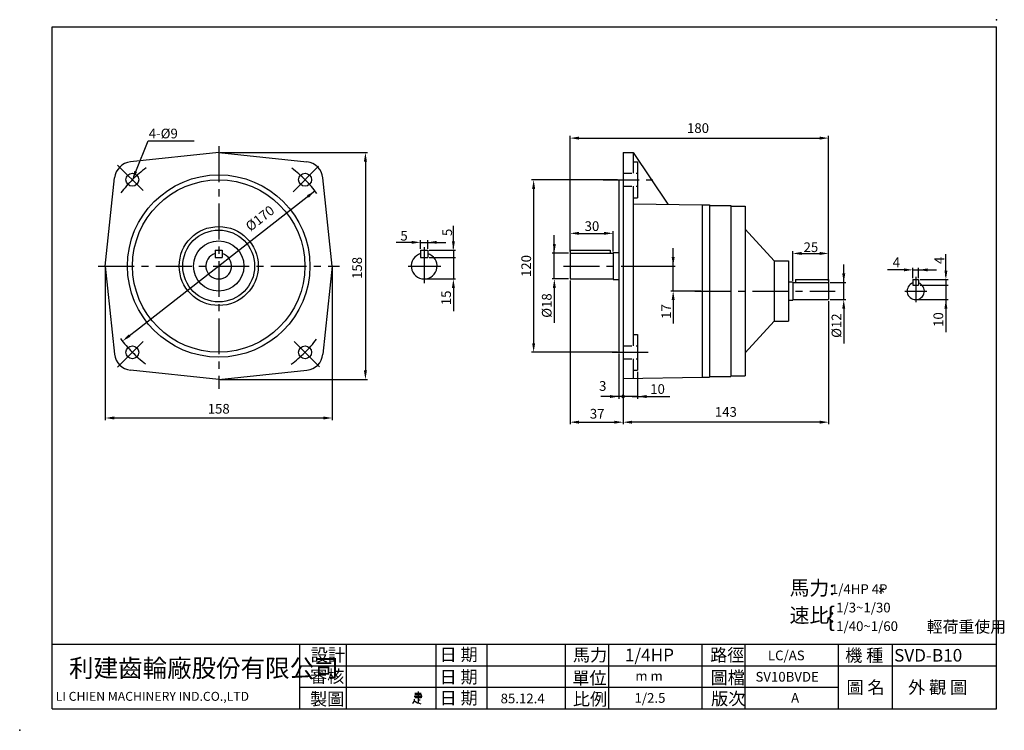
# Model space of a CAD drawing. Extents: x 0 to 685, y 0 to 495.
import ezdxf
from ezdxf.enums import TextEntityAlignment as Align

# ---------------------------------------------------------------- set-up
doc = ezdxf.new("R2010")
doc.units = 0
doc.header["$LTSCALE"] = 20
doc.header["$MEASUREMENT"] = 0
doc.header["$PDSIZE"] = 10
doc.linetypes.add('CENTER', pattern=[2, 1.25, -0.25, 0.25, -0.25])
doc.linetypes.add('HIDDEN', pattern=[0.45, 0.3, -0.15])
doc.layers.get('0').update_dxf_attribs({"linetype": 'CONTINUOUS'})
for name, color, linetype in [('BORDER', 5, 'CONTINUOUS'), ('CENTER', 2, 'CENTER'), ('DIM', 3, 'CONTINUOUS'), ('HIDDEN', 4, 'HIDDEN'), ('MAIN', 7, 'CONTINUOUS')]:
    doc.layers.add(name, color=color, linetype=linetype)
doc.styles.add('CHINA', font='ROMANC', dxfattribs={"height": 6.75, "bigfont": 'CHINA'})
doc.styles.add('ROMANC', font='romanc')

# ---------------------------------------------------------------- blocks, each defined once
blk = doc.blocks.new('43')
at = {"layer": 'DIM'}
for p, q in [((17.23, 3.15), (19.06, 3.15)), ((17.23, 2.78), (18.99, 2.78)), ((18.2, 3.62), (18.2, 0.58)), ((18.99, 2.78), (18.99, 1.87)), ((17.04, 2.32), (19.26, 2.32)), ((18.99, 1.87), (17.21, 1.87)), ((18.2, 1.29), (18.76, 1.29))]:
    blk.add_line(p, q, dxfattribs=at)
for centre, radius, start, end in [((16.18, 1.26), 1.01, 294.6331, 13.5208), ((19.72, 4.54), 4.39, 234.1069, 259.5008), ((18.99, 1.87), 3.17413569115698e-15, 270, 0)]:
    blk.add_arc(centre, radius, start, end, dxfattribs=at)

msp = doc.modelspace()

# ---------------------------------------------------------------- linework, layer by layer
at = {"layer": 'BORDER'}
for p, q in [((22.5, 490), (680, 490)), ((22.5, 15), (22.5, 490)), ((680, 15), (680, 490)), ((22.5, 60), (680, 60)), ((22.5, 15), (680, 15))]:
    msp.add_line(p, q, dxfattribs=at)
at = {"layer": 'CENTER', "color": 191}
for p, q in [((138.53, 406.9), (138.53, 237.88)), ((68.17, 393.77), (88.57, 373.37)), ((190.31, 375.19), (210.7, 395.58)), ((406.1, 383.51), (440.64, 383.51)), ((281.53, 336.48), (281.53, 311.45)), ((54.72, 323.41), (222.68, 323.41)), ((270.45, 323.41), (293.07, 323.41)), ((378.56, 323.41), (431.53, 323.41)), ((623.71, 315.8), (623.71, 298.18)), ((469.99, 305.99), (567.58, 305.99)), ((616.14, 305.99), (631.32, 305.99)), ((68.17, 253.04), (88.89, 273.77)), ((191.04, 270.9), (210.7, 251.24)), ((412.46, 263.3), (442.34, 263.3))]:
    msp.add_line(p, q, dxfattribs=at)
for start, end in [(126.47309, 143.21076), (36.47309, 53.21076), (216.47309, 233.21076), (306.47309, 323.21076)]:
    msp.add_arc((138.53, 323.41), 85, start, end, dxfattribs=at)
at = {"layer": 'DIM'}
for p, q in [((383.05, 333.41), (383.05, 414.01)), ((389.3, 412.51), (556.8, 412.51)), ((563.05, 312.99), (563.05, 414.01)), ((80.77, 389.31), (89.37, 410.58)), ((89.37, 410.58), (95.62, 410.58)), ((95.62, 410.58), (121.42, 410.58)), ((139.53, 402.41), (242.14, 402.41)), ((240.64, 396.16), (240.64, 250.66)), ((416.05, 383.41), (356.23, 383.41)), ((357.73, 377.16), (357.73, 269.66)), ((81.38, 278.8), (205.53, 375.71)), ((301.89, 346.91), (301.89, 351.5)), ((301.89, 340.66), (301.89, 346.91)), ((372.14, 314.41), (372.14, 344.91)), ((383.05, 333.41), (383.05, 347.67)), ((389.3, 346.17), (406.8, 346.17)), ((413.05, 333.41), (413.05, 347.67)), ((266.53, 339.89), (261.94, 339.89)), ((272.78, 339.89), (266.53, 339.89)), ((279.03, 335.41), (279.03, 341.39)), ((279.03, 339.89), (296.53, 339.89)), ((284.03, 335.41), (284.03, 341.39)), ((301.89, 335.66), (301.89, 341.91)), ((454.85, 305.99), (454.85, 335.91)), ((285.03, 334.41), (303.39, 334.41)), ((285.03, 329.41), (303.39, 329.41)), ((285.03, 329.41), (303.39, 329.41)), ((301.89, 334.41), (301.89, 314.41)), ((382.05, 332.41), (370.64, 332.41)), ((538.05, 312.99), (538.05, 333.67)), ((544.3, 332.17), (556.8, 332.17)), ((563.05, 312.99), (563.05, 333.67)), ((644.7, 326.49), (644.7, 331.72)), ((59.53, 322.41), (59.53, 216.05)), ((217.53, 322.41), (217.53, 216.05)), ((428.05, 323.41), (456.35, 323.41)), ((573.59, 299.99), (573.59, 324.49)), ((621.71, 314.99), (621.71, 322.22)), ((625.71, 314.99), (625.71, 322.22)), ((644.7, 320.24), (644.7, 326.49)), ((644.7, 316.24), (644.7, 322.49)), ((609.21, 320.72), (603.97, 320.72)), ((615.46, 320.72), (609.21, 320.72)), ((621.71, 320.72), (638.21, 320.72)), ((282.53, 314.41), (303.39, 314.41)), ((382.05, 314.41), (370.64, 314.41)), ((383.05, 313.41), (383.05, 213.14)), ((564.05, 311.99), (575.09, 311.99)), ((626.71, 313.99), (646.2, 313.99)), ((626.71, 309.99), (646.2, 309.99)), ((626.71, 309.99), (646.2, 309.99)), ((644.7, 313.99), (644.7, 297.49)), ((301.89, 308.16), (301.89, 301.91)), ((301.89, 301.91), (301.89, 291.85)), ((372.14, 308.16), (372.14, 301.91)), ((372.14, 301.91), (372.14, 283.82)), ((474.05, 305.99), (453.35, 305.99)), ((454.85, 299.74), (454.85, 293.49)), ((563.05, 298.99), (563.05, 213.14)), ((564.05, 299.99), (575.09, 299.99)), ((624.71, 299.99), (646.2, 299.99)), ((454.85, 293.49), (454.85, 283.43)), ((573.59, 293.74), (573.59, 287.49)), ((644.7, 293.74), (644.7, 287.49)), ((573.59, 287.49), (573.59, 269.4)), ((644.7, 287.49), (644.7, 277.43)), ((76.45, 274.95), (81.38, 278.8)), ((416.05, 263.41), (356.23, 263.41)), ((417.05, 262.41), (417.05, 231)), ((420.05, 262.41), (420.05, 213.14)), ((430.05, 249.8), (430.05, 231)), ((139.53, 244.41), (242.14, 244.41)), ((420.05, 244.04), (420.05, 231)), ((420.05, 244.04), (420.05, 213.14)), ((420.05, 233.5), (420.05, 234)), ((410.8, 232.5), (404.55, 232.5)), ((430.05, 232.5), (407.55, 232.5)), ((420.05, 232.5), (417.05, 232.5)), ((426.3, 232.5), (432.55, 232.5)), ((436.3, 232.5), (442.55, 232.5)), ((442.55, 232.5), (452.6, 232.5)), ((65.78, 217.55), (211.28, 217.55)), ((389.3, 214.64), (413.8, 214.64)), ((556.8, 214.64), (426.3, 214.64))]:
    msp.add_line(p, q, dxfattribs=at)
at = {"layer": 'DIM', "color": 5}
msp.add_line((195, 15), (195, 60), dxfattribs=at)
at = {"layer": 'DIM', "color": 3}
for p, q in [((195, 15), (195, 60)), ((227.5, 15), (227.5, 60)), ((290, 15), (290, 60)), ((325.3, 15), (325.3, 60)), ((380, 15), (380, 60)), ((410, 15), (410, 60)), ((475, 15), (475, 60)), ((475, 15), (475, 60)), ((505, 15), (505, 60)), ((570, 15), (570, 60)), ((607.5, 15), (607.5, 60)), ((195, 45), (572.5, 45)), ((475, 45), (570, 45)), ((570, 45), (680, 45)), ((195, 30), (475, 30)), ((475, 30), (570, 30))]:
    msp.add_line(p, q, dxfattribs=at)
at = {"layer": 'DIM', "const_width": 1.25}
msp.add_lwpolyline([(419.42, 232.5, 1), (420.67, 232.5, 1)], format="xyb", close=True, dxfattribs=at)
at = {"layer": 'DIM'}
for p in [(680, 495), (0, 0)]:
    msp.add_point(p, dxfattribs=at)
for points in [[(389.3, 413.55), (389.3, 411.47), (383.05, 412.51)], [(556.8, 413.55), (556.8, 411.47), (563.05, 412.51)], [(239.6, 396.16), (241.68, 396.16), (240.64, 402.41)], [(81.73, 388.92), (79.8, 389.7), (78.43, 383.51)], [(356.69, 377.16), (358.78, 377.16), (357.73, 383.41)], [(201.25, 371.04), (199.97, 372.68), (205.53, 375.71)], [(389.3, 347.21), (389.3, 345.13), (383.05, 346.17)], [(406.8, 347.21), (406.8, 345.13), (413.05, 346.17)], [(272.78, 340.93), (272.78, 338.84), (279.03, 339.89)], [(290.28, 340.93), (290.28, 338.84), (284.03, 339.89)], [(300.85, 340.66), (302.93, 340.66), (301.89, 334.41)], [(371.1, 338.66), (373.18, 338.66), (372.14, 332.41)], [(453.81, 329.66), (455.9, 329.66), (454.85, 323.41)], [(544.3, 333.21), (544.3, 331.13), (538.05, 332.17)], [(556.8, 333.21), (556.8, 331.13), (563.05, 332.17)], [(572.55, 318.24), (574.63, 318.24), (573.59, 311.99)], [(615.46, 321.76), (615.46, 319.68), (621.71, 320.72)], [(631.96, 321.76), (631.96, 319.68), (625.71, 320.72)], [(643.66, 320.24), (645.74, 320.24), (644.7, 313.99)], [(300.85, 308.16), (302.93, 308.16), (301.89, 314.41)], [(371.1, 308.16), (373.18, 308.16), (372.14, 314.41)], [(453.81, 299.74), (455.9, 299.74), (454.85, 305.99)], [(572.55, 293.74), (574.63, 293.74), (573.59, 299.99)], [(643.66, 293.74), (645.74, 293.74), (644.7, 299.99)], [(75.81, 275.77), (77.09, 274.13), (71.53, 271.11)], [(356.69, 269.66), (358.78, 269.66), (357.73, 263.41)], [(239.6, 250.66), (241.68, 250.66), (240.64, 244.41)], [(410.8, 233.54), (410.8, 231.46), (417.05, 232.5)], [(436.3, 233.54), (436.3, 231.46), (430.05, 232.5)], [(65.78, 218.6), (65.78, 216.51), (59.53, 217.55)], [(211.28, 218.6), (211.28, 216.51), (217.53, 217.55)], [(389.3, 215.68), (389.3, 213.6), (383.05, 214.64)], [(413.8, 215.68), (413.8, 213.6), (420.05, 214.64)], [(426.3, 215.68), (426.3, 213.6), (420.05, 214.64)], [(556.8, 215.68), (556.8, 213.6), (563.05, 214.64)]]:
    msp.add_solid(points, dxfattribs=at)
at = {"layer": 'HIDDEN'}
for p, q in [((420.05, 388.01), (430.05, 388.01)), ((420.05, 379.01), (430.05, 379.01)), ((420.05, 267.8), (430.05, 267.8)), ((420.05, 258.8), (430.05, 258.8))]:
    msp.add_line(p, q, dxfattribs=at)
at = {"layer": 'MAIN'}
for p, q in [((138.53, 402.41), (77.12, 395.94)), ((138.53, 402.41), (199.94, 395.94)), ((420.05, 402.41), (427.05, 402.41)), ((420.05, 402.41), (420.05, 244.99)), ((427.05, 402.41), (427.05, 388.01)), ((427.05, 402.41), (451.05, 366.4)), ((427.05, 396.01), (430.05, 396.01)), ((430.05, 396.01), (430.05, 371.01)), ((59.53, 323.41), (65.99, 384.82)), ((217.53, 323.41), (211.07, 384.82)), ((417.05, 383.41), (417.05, 263.41)), ((417.05, 383.41), (420.05, 383.41)), ((427.05, 379.01), (427.05, 267.8)), ((427.05, 371.01), (430.05, 371.01)), ((427.05, 366.82), (475.05, 365.99)), ((475.05, 365.99), (475.05, 245.99)), ((475.05, 365.99), (480.05, 365.99)), ((480.05, 365.99), (480.05, 245.99)), ((480.05, 365.49), (495.05, 365.49)), ((495.05, 365.49), (495.05, 246.49)), ((495.05, 364.99), (505.05, 364.99)), ((505.05, 364.99), (505.05, 246.99)), ((505.05, 348.99), (525.05, 326.99)), ((136.03, 334.41), (141.03, 334.41)), ((136.03, 334.41), (136.03, 329.41)), ((136.03, 329.41), (141.03, 329.41)), ((141.03, 334.41), (141.03, 329.41)), ((279.03, 334.41), (284.03, 334.41)), ((279.03, 334.41), (279.03, 329.41)), ((279.03, 329.41), (284.03, 329.41)), ((284.03, 334.41), (284.03, 329.41)), ((383.05, 334.41), (383.05, 314.41)), ((383.05, 334.41), (411.05, 334.41)), ((383.05, 332.41), (413.05, 332.41)), ((411.05, 334.41), (411.05, 332.41)), ((413.05, 332.81), (413.05, 314.01)), ((413.05, 332.81), (417.05, 332.81)), ((417.05, 332.41), (417.05, 314.41)), ((59.53, 323.41), (65.99, 262)), ((217.53, 323.41), (211.07, 262)), ((525.05, 326.99), (525.05, 284.99)), ((525.05, 326.99), (535.05, 326.99)), ((535.05, 326.99), (535.05, 284.99)), ((383.05, 314.41), (413.05, 314.41)), ((413.05, 314.01), (417.05, 314.01)), ((535.05, 312.39), (538.05, 312.39)), ((538.05, 312.39), (538.05, 299.59)), ((538.05, 311.99), (563.05, 311.99)), ((540.05, 313.99), (563.05, 313.99)), ((540.05, 313.99), (540.05, 311.99)), ((563.05, 313.99), (563.05, 299.99)), ((621.71, 313.99), (625.71, 313.99)), ((621.71, 313.99), (621.71, 309.99)), ((621.71, 309.99), (625.71, 309.99)), ((625.71, 313.99), (625.71, 309.99)), ((535.05, 299.59), (538.05, 299.59)), ((538.05, 299.99), (563.05, 299.99)), ((505.05, 262.99), (525.05, 284.99)), ((525.05, 284.99), (535.05, 284.99)), ((427.05, 275.8), (430.05, 275.8)), ((430.05, 275.8), (430.05, 250.8)), ((417.05, 263.41), (420.05, 263.41)), ((427.05, 258.8), (427.05, 244.99)), ((138.53, 244.41), (77.12, 250.87)), ((138.53, 244.41), (199.94, 250.87)), ((427.05, 250.8), (430.05, 250.8)), ((495.05, 246.99), (505.05, 246.99)), ((420.05, 245.04), (475.05, 245.99)), ((475.05, 245.99), (480.05, 245.99)), ((480.05, 246.49), (495.05, 246.49))]:
    msp.add_line(p, q, dxfattribs=at)
for centre, radius in [((78.43, 383.51), 4.5), ((138.53, 323.41), 63.5), ((198.63, 383.51), 4.5), ((138.53, 323.41), 60), ((138.53, 323.41), 27.5), ((138.53, 323.41), 25), ((138.53, 323.41), 17.5), ((78.43, 263.3), 4.5), ((198.63, 263.3), 4.5)]:
    msp.add_circle(centre, radius, dxfattribs=at)
for centre, radius, start, end in [((78.43, 383.51), 12.5, 96.00911, 173.99089), ((198.63, 383.51), 12.5, 6.00911, 83.99089), ((138.53, 323.41), 9, 106.12762, 73.87238), ((281.53, 323.41), 9, 106.12762, 73.87238), ((623.71, 305.99), 6, 109.47122, 70.52878), ((78.43, 263.3), 12.5, 186.00911, 263.99089), ((198.63, 263.3), 12.5, 276.00911, 353.99089)]:
    msp.add_arc(centre, radius, start, end, dxfattribs=at)

# ---------------------------------------------------------------- block references
at = {"layer": 'MAIN', "xscale": 2.5, "yscale": 2.5, "zscale": 2.5}
msp.add_blockref('43', (231.91, 18), dxfattribs=at)

# ---------------------------------------------------------------- texts
at = {"color": 7}
for s, height, style, p in [('利建齒輪廠股份有限公司', 12.5, 'CHINA', (34.4, 37.09)), ('LI CHIEN MACHINERY IND.CO.,LTD', 6.25, 'ROMANC', (25.06, 20.55))]:
    msp.add_text(s, height=height, dxfattribs=dict(at, style=style)).set_placement(p)
at = {"layer": 'DIM', "style": 'CHINA'}
msp.add_text('4-%%c9', height=6.75, dxfattribs=at).set_placement((89.82, 415.7), align=Align.MIDDLE_LEFT)
for s, p in [('180', (472.15, 419.47)), ('30', (398.33, 351.19)), ('5', (267.52, 344.5)), ('25', (550.73, 336.51)), ('4', (610.23, 325.98)), ('10', (443.99, 237.72)), ('158', (138.53, 223.98)), ('37', (401.97, 220.51)), ('143', (491.55, 221.77))]:
    msp.add_text(s, height=6.75, dxfattribs=at).set_placement(p, align=Align.MIDDLE_CENTER)
for s, rotation, p in [('%%c170', 37.97417, (167.22, 356.64)), ('5', 90, (297.57, 346.83)), ('158', 90, (234.86, 322.1)), ('120', 90, (352.56, 323.41)), ('4', 90, (640.12, 327.31)), ('15', 90, (296.82, 301.22)), ('%%C18', 90, (366.85, 295.89)), ('17', 90, (450.07, 291.73)), ('%%c12', 90, (568.51, 281.89)), ('10', 90, (639.43, 286.1))]:
    msp.add_text(s, height=6.75, rotation=rotation, dxfattribs=at).set_placement(p, align=Align.MIDDLE_CENTER)
for s, height, p in [('馬力:', 10.125, (535.91, 94.17)), ('1/4HP 4P', 6.75, (564.66, 95.03)), ('1/3~1/30', 6.75, (568.35, 82.13)), ('速比:', 10.125, (535.91, 75.04)), ('{', 13.5, (561.41, 72.27)), ('1/40~1/60', 6.75, (568.35, 69.17)), ('輕荷重使用', 8.1, (631.35, 68.11)), ('設計', 8.75, (202.57, 48.1)), ('日 期', 8.75, (292.26, 48.42)), ('馬力', 8.75, (385.07, 48.13)), ('1/4HP', 8.75, (421.27, 48.13)), ('路徑', 8.75, (480.56, 48.06)), ('LC/AS', 6.75, (520.81, 48.79)), ('機 種', 8.75, (574.59, 47.87)), ('SVD-B10', 8.75, (608.64, 47.87)), ('審核', 8.75, (202.07, 33.24)), ('日 期', 8.75, (292.26, 32.79)), ('單位', 8.75, (384.61, 32.03)), ('圖檔', 8.75, (480.9, 32.38)), ('m m', 6.75, (428.5, 34.48)), ('SV10BVDE', 6.75, (512.16, 33.92)), ('圖 名', 8.75, (575.51, 25.53)), ('外 觀 圖', 8.75, (618.38, 25.53)), ('製圖', 8.75, (202.09, 17.46)), ('日 期', 8.75, (292.26, 18.14)), ('版次', 8.75, (481.24, 17.63)), ('85.12.4', 6.75, (334.75, 18.8)), ('比例', 8.75, (385.05, 17.37)), ('1/2.5', 6.75, (427.98, 19.17)), ('A', 6.75, (536.93, 19.29))]:
    msp.add_text(s, height=height, dxfattribs=at).set_placement(p)
msp.add_text('+', height=6.75, rotation=45, dxfattribs=at).set_placement((600.43, 93.47))
at = {"layer": 'DIM', "insert": (405.82, 239.86), "char_height": 6.75, "attachment_point": 5, "style": 'CHINA'}
msp.add_mtext('\\A1;3', dxfattribs=at)

doc.saveas('drawing.dxf')
